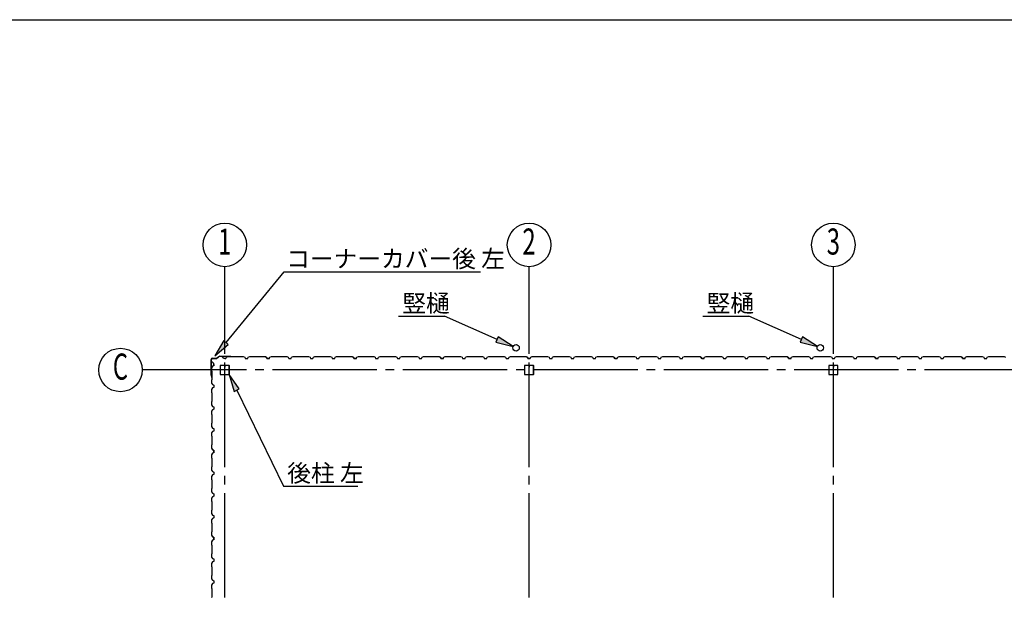
# Model space of a CAD drawing. Extents: x 868 to 32764, y 310 to 22484.
# Drawn here: x 12061 to 21121, y 17171 to 22484 of the extents above; entities that cross this region are included whole.
import ezdxf
from ezdxf.enums import TextEntityAlignment as Align

# ---------------------------------------------------------------- set-up
doc = ezdxf.new("R2010")
doc.units = 0
doc.header["$LTSCALE"] = 80
doc.header["$MEASUREMENT"] = 0
doc.linetypes.add('1PL-M', pattern=[15, 12, -1, 1, -1])
for name, color, linetype in [('1PL-M1', 6, '1PL-M'), ('HASIRA_D', 3, 'CONTINUOUS'), ('HIKIDASHI', 6, 'CONTINUOUS'), ('SUNPOU', 4, 'CONTINUOUS'), ('U1', 3, 'CONTINUOUS'), ('WAKUSEN-01', 50, 'CONTINUOUS')]:
    doc.layers.add(name, color=color, linetype=linetype)
doc.styles.add('00', font='ROMANS', dxfattribs={"width": 0.666667, "bigfont": 'BIGFONT'})
doc.styles.add('01', font='ROMANS', dxfattribs={"height": 3, "bigfont": 'BIGFONT'})

msp = doc.modelspace()

# ---------------------------------------------------------------- linework, layer by layer
at = {"layer": '1PL-M1'}
for p, q in [((13948, 13569.5), (13948, 19454.5)), ((16748, 13569.5), (16748, 19454.5)), ((19548, 13569.5), (19548, 19454.5)), ((30948, 19262), (13748, 19262))]:
    msp.add_line(p, q, dxfattribs=at)
at = {"layer": 'HASIRA_D'}
for p, q in [((16705.5, 19299.3), (16705.5, 19224.7)), ((16705.5, 19299.3), (16705.5, 19224.7)), ((16707.1, 19299.3), (16707.1, 19224.7)), ((16707.1, 19299.3), (16707.1, 19224.7)), ((16742.8, 19304.5), (16710.7, 19304.5)), ((16742.8, 19304.5), (16710.7, 19304.5)), ((16742.8, 19302.9), (16710.7, 19302.9)), ((16742.8, 19302.9), (16710.7, 19302.9)), ((16746.4, 19299.3), (16746.4, 19286.9)), ((16746.4, 19299.3), (16746.4, 19286.9)), ((16748, 19299.3), (16748, 19286.9)), ((16748, 19299.3), (16748, 19286.9)), ((16749.6, 19299.3), (16749.6, 19286.9)), ((16749.6, 19299.3), (16749.6, 19286.9)), ((16785.3, 19304.5), (16753.2, 19304.5)), ((16785.3, 19304.5), (16753.2, 19304.5)), ((16785.3, 19302.9), (16753.2, 19302.9)), ((16785.3, 19302.9), (16753.2, 19302.9)), ((16788.9, 19224.7), (16788.9, 19299.3)), ((16788.9, 19224.7), (16788.9, 19299.3)), ((16790.5, 19224.7), (16790.5, 19299.3)), ((16790.5, 19224.7), (16790.5, 19299.3)), ((19505.5, 19299.3), (19505.5, 19224.7)), ((19505.5, 19299.3), (19505.5, 19224.7)), ((19507.1, 19299.3), (19507.1, 19224.7)), ((19507.1, 19299.3), (19507.1, 19224.7)), ((19542.8, 19304.5), (19510.7, 19304.5)), ((19542.8, 19304.5), (19510.7, 19304.5)), ((19542.8, 19302.9), (19510.7, 19302.9)), ((19542.8, 19302.9), (19510.7, 19302.9)), ((19546.4, 19299.3), (19546.4, 19286.9)), ((19546.4, 19299.3), (19546.4, 19286.9)), ((19548, 19299.3), (19548, 19286.9)), ((19548, 19299.3), (19548, 19286.9)), ((19549.6, 19299.3), (19549.6, 19286.9)), ((19549.6, 19299.3), (19549.6, 19286.9)), ((19585.3, 19304.5), (19553.2, 19304.5)), ((19585.3, 19304.5), (19553.2, 19304.5)), ((19585.3, 19302.9), (19553.2, 19302.9)), ((19585.3, 19302.9), (19553.2, 19302.9)), ((19588.9, 19224.7), (19588.9, 19299.3)), ((19588.9, 19224.7), (19588.9, 19299.3)), ((19590.5, 19224.7), (19590.5, 19299.3)), ((19590.5, 19224.7), (19590.5, 19299.3)), ((16710.7, 19221.1), (16785.3, 19221.1)), ((16710.7, 19221.1), (16785.3, 19221.1)), ((16710.7, 19219.5), (16785.3, 19219.5)), ((16710.7, 19219.5), (16785.3, 19219.5)), ((16744.8, 19294.5), (16744.8, 19286.9)), ((16746.4, 19294.5), (16744.8, 19294.5)), ((16744.8, 19294.5), (16744.8, 19286.9)), ((16746.4, 19294.5), (16744.8, 19294.5)), ((16748, 19289.5), (16746.4, 19289.5)), ((16748, 19289.5), (16746.4, 19289.5)), ((19510.7, 19221.1), (19585.3, 19221.1)), ((19510.7, 19221.1), (19585.3, 19221.1)), ((19510.7, 19219.5), (19585.3, 19219.5)), ((19510.7, 19219.5), (19585.3, 19219.5)), ((19544.8, 19294.5), (19544.8, 19286.9)), ((19546.4, 19294.5), (19544.8, 19294.5)), ((19544.8, 19294.5), (19544.8, 19286.9)), ((19546.4, 19294.5), (19544.8, 19294.5)), ((19548, 19289.5), (19546.4, 19289.5)), ((19548, 19289.5), (19546.4, 19289.5))]:
    msp.add_line(p, q, dxfattribs=at)
for centre, radius, start, end in [((16710.7, 19299.3), 5.2, 90, 180), ((16710.7, 19299.3), 5.2, 90, 180), ((16710.7, 19299.3), 3.6, 90, 180), ((16710.7, 19299.3), 3.6, 90, 180), ((16742.8, 19299.3), 5.2, 0, 90), ((16742.8, 19299.3), 5.2, 0, 90), ((16742.8, 19299.3), 3.6, 0, 90), ((16742.8, 19299.3), 3.6, 0, 90), ((16753.2, 19299.3), 5.2, 90, 180), ((16753.2, 19299.3), 5.2, 90, 180), ((16753.2, 19299.3), 3.6, 90, 180), ((16753.2, 19299.3), 3.6, 90, 180), ((16785.3, 19299.3), 5.2, 0, 90), ((16785.3, 19299.3), 5.2, 0, 90), ((16785.3, 19299.3), 3.6, 0, 90), ((16785.3, 19299.3), 3.6, 0, 90), ((19510.7, 19299.3), 5.2, 90, 180), ((19510.7, 19299.3), 5.2, 90, 180), ((19510.7, 19299.3), 3.6, 90, 180), ((19510.7, 19299.3), 3.6, 90, 180), ((19542.8, 19299.3), 5.2, 0, 90), ((19542.8, 19299.3), 5.2, 0, 90), ((19542.8, 19299.3), 3.6, 0, 90), ((19542.8, 19299.3), 3.6, 0, 90), ((19553.2, 19299.3), 5.2, 90, 180), ((19553.2, 19299.3), 5.2, 90, 180), ((19553.2, 19299.3), 3.6, 90, 180), ((19553.2, 19299.3), 3.6, 90, 180), ((19585.3, 19299.3), 5.2, 0, 90), ((19585.3, 19299.3), 5.2, 0, 90), ((19585.3, 19299.3), 3.6, 0, 90), ((19585.3, 19299.3), 3.6, 0, 90), ((16710.7, 19224.7), 5.2, 180, 270), ((16710.7, 19224.7), 5.2, 180, 270), ((16710.7, 19224.7), 3.6, 180, 270), ((16710.7, 19224.7), 3.6, 180, 270), ((16747.2, 19286.9), 2.4, 180, 0), ((16747.2, 19286.9), 2.4, 180, 0), ((16747.2, 19286.9), 0.8, 180, 0), ((16747.2, 19286.9), 0.8, 180, 0), ((16785.3, 19224.7), 3.6, 270, 0), ((16785.3, 19224.7), 5.2, 270, 0), ((16785.3, 19224.7), 3.6, 270, 0), ((16785.3, 19224.7), 5.2, 270, 0), ((19510.7, 19224.7), 5.2, 180, 270), ((19510.7, 19224.7), 5.2, 180, 270), ((19510.7, 19224.7), 3.6, 180, 270), ((19510.7, 19224.7), 3.6, 180, 270), ((19547.2, 19286.9), 2.4, 180, 0), ((19547.2, 19286.9), 2.4, 180, 0), ((19547.2, 19286.9), 0.8, 180, 0), ((19547.2, 19286.9), 0.8, 180, 0), ((19585.3, 19224.7), 3.6, 270, 0), ((19585.3, 19224.7), 5.2, 270, 0), ((19585.3, 19224.7), 3.6, 270, 0), ((19585.3, 19224.7), 5.2, 270, 0)]:
    msp.add_arc(centre, radius, start, end, dxfattribs=at)
at = {"layer": 'HIKIDASHI'}
for p, q in [((13959.8, 19514.8), (14495.7, 20165.1)), ((14495.7, 20165.1), (16301.2, 20165.1)), ((15547, 19756), (15970.2, 19756)), ((16454.1, 19543), (15970.2, 19756)), ((18347, 19756), (18770.2, 19756)), ((19254.1, 19543), (18770.2, 19756)), ((13939.2, 19531.8), (13858, 19391.3)), ((13858, 19391.3), (13980.3, 19497.9)), ((13980.3, 19497.9), (13939.2, 19531.8)), ((16464.9, 19567.4), (16443.4, 19518.6)), ((16443.4, 19518.6), (16600.6, 19478.5)), ((16600.6, 19478.5), (16464.9, 19567.4)), ((19264.9, 19567.4), (19243.4, 19518.6)), ((19243.4, 19518.6), (19400.6, 19478.5)), ((19400.6, 19478.5), (19264.9, 19567.4)), ((14082, 19087.4), (13987.9, 19219.5)), ((13987.9, 19219.5), (14034, 19064)), ((14034, 19064), (14082, 19087.4)), ((14058, 19075.7), (14488.3, 18192.9)), ((14488.3, 18192.9), (15173.5, 18192.9))]:
    msp.add_line(p, q, dxfattribs=at)
for points in [[(13939.2, 19531.8), (13980.3, 19497.9), (13858, 19391.3)], [(16443.4, 19518.6), (16464.9, 19567.4), (16600.6, 19478.5)], [(19243.4, 19518.6), (19264.9, 19567.4), (19400.6, 19478.5)], [(14082, 19087.4), (14034, 19064), (13987.9, 19219.5)]]:
    msp.add_solid(points, dxfattribs=at)
at = {"layer": 'SUNPOU'}
for p, q in [((13948, 19454.5), (13948, 20212.2)), ((16748, 19454.5), (16748, 20212.2)), ((19548, 19454.5), (19548, 20212.2)), ((13748, 19262), (13188, 19262))]:
    msp.add_line(p, q, dxfattribs=at)
for centre in [(13948, 20412.2), (16748, 20412.2), (19548, 20412.2), (12988, 19262)]:
    msp.add_circle(centre, 200, dxfattribs=at)
at = {"layer": 'U1'}
for p, q in [((13901.3, 19389), (13874.1, 19369.6)), ((13901.9, 19388.2), (13874.7, 19368.8)), ((13902.5, 19389.4), (14003.7, 19389.4)), ((13902.5, 19388.4), (14003.7, 19388.4)), ((14003.8, 19388.4), (14022.8, 19385.5)), ((14004, 19389.4), (14023, 19386.5)), ((13823.8, 19213.6), (13823.8, 19358.4)), ((13824.8, 19213.6), (13824.8, 19358.4)), ((13830.9, 19336.2), (13830.5, 19336)), ((13830.5, 19336), (13830.5, 19336)), ((13830.5, 19336), (13833, 19331.6)), ((13835.9, 19327.5), (13830.9, 19336.2)), ((13830.9, 19336.2), (13830.9, 19336.2)), ((13846.7, 19300.5), (13834.7, 19296.5)), ((13834.8, 19369.4), (13873.5, 19369.4)), ((13834.8, 19368.4), (13873.5, 19368.4)), ((13846.7, 19323.5), (13835.9, 19327.5)), ((13835.9, 19327.5), (13835.9, 19327.5)), ((13846.7, 19300.5), (13846.7, 19323.5)), ((13846.7, 19312), (13846.7, 19300.5)), ((13905.5, 19299.3), (13905.5, 19224.7)), ((13907.1, 19299.3), (13907.1, 19224.7)), ((13942.8, 19304.5), (13910.7, 19304.5)), ((13942.8, 19302.9), (13910.7, 19302.9)), ((13923.8, 19382.3), (13924.1, 19382.8)), ((13932.5, 19377.3), (13923.8, 19382.3)), ((13923.8, 19382.3), (13923.8, 19382.3)), ((13924.1, 19382.8), (13924.1, 19382.8)), ((13924.1, 19382.8), (13928.4, 19380.3)), ((13936.5, 19366.5), (13932.5, 19377.3)), ((13932.5, 19377.3), (13932.5, 19377.3)), ((13959.5, 19366.5), (13936.5, 19366.5)), ((13946.4, 19299.3), (13946.4, 19286.9)), ((13948, 19366.5), (13959.5, 19366.5)), ((13948, 19299.3), (13948, 19286.9)), ((13949.6, 19299.3), (13949.6, 19286.9)), ((13985.3, 19304.5), (13953.2, 19304.5)), ((13985.3, 19302.9), (13953.2, 19302.9)), ((13959.5, 19366.5), (13963.5, 19378.5)), ((13963.5, 19378.5), (13977.5, 19386.5)), ((13977.5, 19386.5), (14006, 19386.5)), ((13988.9, 19224.7), (13988.9, 19299.3)), ((13990.5, 19224.7), (13990.5, 19299.3)), ((14006, 19386.5), (14008, 19384.5)), ((14008, 19384.5), (14088, 19384.5)), ((14013.9, 19386.9), (14013.8, 19385.9)), ((14013.8, 19385.9), (14022.7, 19384.6)), ((14088, 19384.5), (14090, 19386.5)), ((14090, 19386.5), (14118.5, 19386.5)), ((14118.5, 19386.5), (14132.5, 19378.5)), ((14132.5, 19378.5), (14136.5, 19366.5)), ((14136.5, 19366.5), (14159.5, 19366.5)), ((14159.5, 19366.5), (14163.5, 19378.5)), ((14163.5, 19378.5), (14177.5, 19386.5)), ((14177.5, 19386.5), (14206, 19386.5)), ((14206, 19386.5), (14208, 19384.5)), ((14208, 19384.5), (14288, 19384.5)), ((14288, 19384.5), (14290, 19386.5)), ((14290, 19386.5), (14318.5, 19386.5)), ((14318.5, 19386.5), (14332.5, 19378.5)), ((14323.8, 19382.3), (14324.1, 19382.8)), ((14332.5, 19377.3), (14323.8, 19382.3)), ((14323.8, 19382.3), (14323.8, 19382.3)), ((14324.1, 19382.8), (14324.1, 19382.8)), ((14324.1, 19382.8), (14328.4, 19380.3)), ((14332.5, 19378.5), (14336.5, 19366.5)), ((14336.5, 19366.5), (14332.5, 19377.3)), ((14332.5, 19377.3), (14332.5, 19377.3)), ((14336.5, 19366.5), (14353.5, 19366.5)), ((14359.5, 19366.5), (14336.5, 19366.5)), ((14348, 19366.5), (14359.5, 19366.5)), ((14359.5, 19366.5), (14363.5, 19378.5)), ((14363.5, 19378.5), (14377.5, 19386.5)), ((14377.5, 19386.5), (14406, 19386.5)), ((14406, 19386.5), (14408, 19384.5)), ((14408, 19384.5), (14488, 19384.5)), ((14488, 19384.5), (14490, 19386.5)), ((14490, 19386.5), (14518.5, 19386.5)), ((14518.5, 19386.5), (14532.5, 19378.5)), ((14532.5, 19378.5), (14536.5, 19366.5)), ((14536.5, 19366.5), (14559.5, 19366.5)), ((14559.5, 19366.5), (14563.5, 19378.5)), ((14563.5, 19378.5), (14577.5, 19386.5)), ((14577.5, 19386.5), (14606, 19386.5)), ((14606, 19386.5), (14608, 19384.5)), ((14608, 19384.5), (14688, 19384.5)), ((14688, 19384.5), (14690, 19386.5)), ((14690, 19386.5), (14718.5, 19386.5)), ((14718.5, 19386.5), (14732.5, 19378.5)), ((14732.5, 19378.5), (14736.5, 19366.5)), ((14736.5, 19366.5), (14759.5, 19366.5)), ((14748, 19366.5), (14759.5, 19366.5)), ((14759.5, 19366.5), (14763.5, 19378.5)), ((14763.5, 19378.5), (14777.5, 19386.5)), ((14777.5, 19386.5), (14806, 19386.5)), ((14806, 19386.5), (14808, 19384.5)), ((14808, 19384.5), (14888, 19384.5)), ((14888, 19384.5), (14890, 19386.5)), ((14890, 19386.5), (14918.5, 19386.5)), ((14918.5, 19386.5), (14932.5, 19378.5)), ((14932.5, 19378.5), (14936.5, 19366.5)), ((14936.5, 19366.5), (14959.5, 19366.5)), ((14959.5, 19366.5), (14963.5, 19378.5)), ((14963.5, 19378.5), (14977.5, 19386.5)), ((14977.5, 19386.5), (15006, 19386.5)), ((15006, 19386.5), (15008, 19384.5)), ((15008, 19384.5), (15088, 19384.5)), ((15088, 19384.5), (15090, 19386.5)), ((15090, 19386.5), (15118.5, 19386.5)), ((15118.5, 19386.5), (15132.5, 19378.5)), ((15123.8, 19382.3), (15124.1, 19382.8)), ((15132.5, 19377.3), (15123.8, 19382.3)), ((15123.8, 19382.3), (15123.8, 19382.3)), ((15124.1, 19382.8), (15124.1, 19382.8)), ((15124.1, 19382.8), (15128.4, 19380.3)), ((15132.5, 19378.5), (15136.5, 19366.5)), ((15136.5, 19366.5), (15132.5, 19377.3)), ((15132.5, 19377.3), (15132.5, 19377.3)), ((15136.5, 19366.5), (15153.5, 19366.5)), ((15159.5, 19366.5), (15136.5, 19366.5)), ((15148, 19366.5), (15159.5, 19366.5)), ((15159.5, 19366.5), (15163.5, 19378.5)), ((15163.5, 19378.5), (15177.5, 19386.5)), ((15177.5, 19386.5), (15206, 19386.5)), ((15206, 19386.5), (15208, 19384.5)), ((15208, 19384.5), (15288, 19384.5)), ((15288, 19384.5), (15290, 19386.5)), ((15290, 19386.5), (15318.5, 19386.5)), ((15318.5, 19386.5), (15332.5, 19378.5)), ((15332.5, 19378.5), (15336.5, 19366.5)), ((15336.5, 19366.5), (15359.5, 19366.5)), ((15359.5, 19366.5), (15363.5, 19378.5)), ((15363.5, 19378.5), (15377.5, 19386.5)), ((15377.5, 19386.5), (15406, 19386.5)), ((15406, 19386.5), (15408, 19384.5)), ((15408, 19384.5), (15488, 19384.5)), ((15488, 19384.5), (15490, 19386.5)), ((15490, 19386.5), (15518.5, 19386.5)), ((15518.5, 19386.5), (15532.5, 19378.5)), ((15532.5, 19378.5), (15536.5, 19366.5)), ((15536.5, 19366.5), (15559.5, 19366.5)), ((15548, 19366.5), (15559.5, 19366.5)), ((15559.5, 19366.5), (15563.5, 19378.5)), ((15563.5, 19378.5), (15577.5, 19386.5)), ((15577.5, 19386.5), (15606, 19386.5)), ((15606, 19386.5), (15608, 19384.5)), ((15608, 19384.5), (15688, 19384.5)), ((15688, 19384.5), (15690, 19386.5)), ((15690, 19386.5), (15718.5, 19386.5)), ((15718.5, 19386.5), (15732.5, 19378.5)), ((15732.5, 19378.5), (15736.5, 19366.5)), ((15736.5, 19366.5), (15759.5, 19366.5)), ((15759.5, 19366.5), (15763.5, 19378.5)), ((15763.5, 19378.5), (15777.5, 19386.5)), ((15777.5, 19386.5), (15806, 19386.5)), ((15806, 19386.5), (15808, 19384.5)), ((15808, 19384.5), (15888, 19384.5)), ((15888, 19384.5), (15890, 19386.5)), ((15890, 19386.5), (15918.5, 19386.5)), ((15918.5, 19386.5), (15932.5, 19378.5)), ((15923.8, 19382.3), (15924.1, 19382.8)), ((15932.5, 19377.3), (15923.8, 19382.3)), ((15923.8, 19382.3), (15923.8, 19382.3)), ((15924.1, 19382.8), (15924.1, 19382.8)), ((15924.1, 19382.8), (15928.4, 19380.3)), ((15932.5, 19378.5), (15936.5, 19366.5)), ((15936.5, 19366.5), (15932.5, 19377.3)), ((15932.5, 19377.3), (15932.5, 19377.3)), ((15936.5, 19366.5), (15953.5, 19366.5)), ((15959.5, 19366.5), (15936.5, 19366.5)), ((15948, 19366.5), (15959.5, 19366.5)), ((15959.5, 19366.5), (15963.5, 19378.5)), ((15963.5, 19378.5), (15977.5, 19386.5)), ((15977.5, 19386.5), (16006, 19386.5)), ((16006, 19386.5), (16008, 19384.5)), ((16008, 19384.5), (16088, 19384.5)), ((16088, 19384.5), (16090, 19386.5)), ((16090, 19386.5), (16118.5, 19386.5)), ((16118.5, 19386.5), (16132.5, 19378.5)), ((16132.5, 19378.5), (16136.5, 19366.5)), ((16136.5, 19366.5), (16159.5, 19366.5)), ((16159.5, 19366.5), (16163.5, 19378.5)), ((16163.5, 19378.5), (16177.5, 19386.5)), ((16177.5, 19386.5), (16206, 19386.5)), ((16206, 19386.5), (16208, 19384.5)), ((16208, 19384.5), (16288, 19384.5)), ((16288, 19384.5), (16290, 19386.5)), ((16290, 19386.5), (16318.5, 19386.5)), ((16318.5, 19386.5), (16332.5, 19378.5)), ((16332.5, 19378.5), (16336.5, 19366.5)), ((16336.5, 19366.5), (16359.5, 19366.5)), ((16348, 19366.5), (16359.5, 19366.5)), ((16359.5, 19366.5), (16363.5, 19378.5)), ((16363.5, 19378.5), (16377.5, 19386.5)), ((16377.5, 19386.5), (16406, 19386.5)), ((16406, 19386.5), (16408, 19384.5)), ((16408, 19384.5), (16488, 19384.5)), ((16488, 19384.5), (16490, 19386.5)), ((16490, 19386.5), (16518.5, 19386.5)), ((16518.5, 19386.5), (16532.5, 19378.5)), ((16532.5, 19378.5), (16536.5, 19366.5)), ((16536.5, 19366.5), (16559.5, 19366.5)), ((16559.5, 19366.5), (16563.5, 19378.5)), ((16563.5, 19378.5), (16577.5, 19386.5)), ((16577.5, 19386.5), (16606, 19386.5)), ((16606, 19386.5), (16608, 19384.5)), ((16608, 19384.5), (16688, 19384.5)), ((16688, 19384.5), (16690, 19386.5)), ((16690, 19386.5), (16718.5, 19386.5)), ((16718.5, 19386.5), (16732.5, 19378.5)), ((16723.8, 19382.3), (16724.1, 19382.8)), ((16732.5, 19377.3), (16723.8, 19382.3)), ((16723.8, 19382.3), (16723.8, 19382.3)), ((16724.1, 19382.8), (16724.1, 19382.8)), ((16724.1, 19382.8), (16728.4, 19380.3)), ((16732.5, 19378.5), (16736.5, 19366.5)), ((16736.5, 19366.5), (16732.5, 19377.3)), ((16732.5, 19377.3), (16732.5, 19377.3)), ((16736.5, 19366.5), (16753.5, 19366.5)), ((16759.5, 19366.5), (16736.5, 19366.5)), ((16748, 19366.5), (16759.5, 19366.5)), ((16759.5, 19366.5), (16763.5, 19378.5)), ((16763.5, 19378.5), (16777.5, 19386.5)), ((16777.5, 19386.5), (16806, 19386.5)), ((16806, 19386.5), (16808, 19384.5)), ((16808, 19384.5), (16888, 19384.5)), ((16888, 19384.5), (16890, 19386.5)), ((16890, 19386.5), (16918.5, 19386.5)), ((16918.5, 19386.5), (16932.5, 19378.5)), ((16932.5, 19378.5), (16936.5, 19366.5)), ((16936.5, 19366.5), (16959.5, 19366.5)), ((16959.5, 19366.5), (16963.5, 19378.5)), ((16963.5, 19378.5), (16977.5, 19386.5)), ((16977.5, 19386.5), (17006, 19386.5)), ((17006, 19386.5), (17008, 19384.5)), ((17008, 19384.5), (17088, 19384.5)), ((17088, 19384.5), (17090, 19386.5)), ((17090, 19386.5), (17118.5, 19386.5)), ((17118.5, 19386.5), (17132.5, 19378.5)), ((17132.5, 19378.5), (17136.5, 19366.5)), ((17136.5, 19366.5), (17159.5, 19366.5)), ((17148, 19366.5), (17159.5, 19366.5)), ((17159.5, 19366.5), (17163.5, 19378.5)), ((17163.5, 19378.5), (17177.5, 19386.5)), ((17177.5, 19386.5), (17206, 19386.5)), ((17206, 19386.5), (17208, 19384.5)), ((17208, 19384.5), (17288, 19384.5)), ((17288, 19384.5), (17290, 19386.5)), ((17290, 19386.5), (17318.5, 19386.5)), ((17318.5, 19386.5), (17332.5, 19378.5)), ((17332.5, 19378.5), (17336.5, 19366.5)), ((17336.5, 19366.5), (17359.5, 19366.5)), ((17359.5, 19366.5), (17363.5, 19378.5)), ((17363.5, 19378.5), (17377.5, 19386.5)), ((17377.5, 19386.5), (17406, 19386.5)), ((17406, 19386.5), (17408, 19384.5)), ((17408, 19384.5), (17488, 19384.5)), ((17488, 19384.5), (17490, 19386.5)), ((17490, 19386.5), (17518.5, 19386.5)), ((17518.5, 19386.5), (17532.5, 19378.5)), ((17523.8, 19382.3), (17524.1, 19382.8)), ((17532.5, 19377.3), (17523.8, 19382.3)), ((17523.8, 19382.3), (17523.8, 19382.3)), ((17524.1, 19382.8), (17524.1, 19382.8)), ((17524.1, 19382.8), (17528.4, 19380.3)), ((17532.5, 19378.5), (17536.5, 19366.5)), ((17536.5, 19366.5), (17532.5, 19377.3)), ((17532.5, 19377.3), (17532.5, 19377.3)), ((17536.5, 19366.5), (17553.5, 19366.5)), ((17559.5, 19366.5), (17536.5, 19366.5)), ((17548, 19366.5), (17559.5, 19366.5)), ((17559.5, 19366.5), (17563.5, 19378.5)), ((17563.5, 19378.5), (17577.5, 19386.5)), ((17577.5, 19386.5), (17606, 19386.5)), ((17606, 19386.5), (17608, 19384.5)), ((17608, 19384.5), (17688, 19384.5)), ((17688, 19384.5), (17690, 19386.5)), ((17690, 19386.5), (17718.5, 19386.5)), ((17718.5, 19386.5), (17732.5, 19378.5)), ((17732.5, 19378.5), (17736.5, 19366.5)), ((17736.5, 19366.5), (17759.5, 19366.5)), ((17759.5, 19366.5), (17763.5, 19378.5)), ((17763.5, 19378.5), (17777.5, 19386.5)), ((17777.5, 19386.5), (17806, 19386.5)), ((17806, 19386.5), (17808, 19384.5)), ((17808, 19384.5), (17888, 19384.5)), ((17888, 19384.5), (17890, 19386.5)), ((17890, 19386.5), (17918.5, 19386.5)), ((17918.5, 19386.5), (17932.5, 19378.5)), ((17932.5, 19378.5), (17936.5, 19366.5)), ((17936.5, 19366.5), (17959.5, 19366.5)), ((17948, 19366.5), (17959.5, 19366.5)), ((17959.5, 19366.5), (17963.5, 19378.5)), ((17963.5, 19378.5), (17977.5, 19386.5)), ((17977.5, 19386.5), (18006, 19386.5)), ((18006, 19386.5), (18008, 19384.5)), ((18008, 19384.5), (18088, 19384.5)), ((18088, 19384.5), (18090, 19386.5)), ((18090, 19386.5), (18118.5, 19386.5)), ((18118.5, 19386.5), (18132.5, 19378.5)), ((18132.5, 19378.5), (18136.5, 19366.5)), ((18136.5, 19366.5), (18159.5, 19366.5)), ((18159.5, 19366.5), (18163.5, 19378.5)), ((18163.5, 19378.5), (18177.5, 19386.5)), ((18177.5, 19386.5), (18206, 19386.5)), ((18206, 19386.5), (18208, 19384.5)), ((18208, 19384.5), (18288, 19384.5)), ((18288, 19384.5), (18290, 19386.5)), ((18290, 19386.5), (18318.5, 19386.5)), ((18318.5, 19386.5), (18332.5, 19378.5)), ((18323.8, 19382.3), (18324.1, 19382.8)), ((18332.5, 19377.3), (18323.8, 19382.3)), ((18323.8, 19382.3), (18323.8, 19382.3)), ((18324.1, 19382.8), (18324.1, 19382.8)), ((18324.1, 19382.8), (18328.4, 19380.3)), ((18332.5, 19378.5), (18336.5, 19366.5)), ((18336.5, 19366.5), (18332.5, 19377.3)), ((18332.5, 19377.3), (18332.5, 19377.3)), ((18336.5, 19366.5), (18353.5, 19366.5)), ((18359.5, 19366.5), (18336.5, 19366.5)), ((18348, 19366.5), (18359.5, 19366.5)), ((18359.5, 19366.5), (18363.5, 19378.5)), ((18363.5, 19378.5), (18377.5, 19386.5)), ((18377.5, 19386.5), (18406, 19386.5)), ((18406, 19386.5), (18408, 19384.5)), ((18408, 19384.5), (18488, 19384.5)), ((18488, 19384.5), (18490, 19386.5)), ((18490, 19386.5), (18518.5, 19386.5)), ((18518.5, 19386.5), (18532.5, 19378.5)), ((18532.5, 19378.5), (18536.5, 19366.5)), ((18536.5, 19366.5), (18559.5, 19366.5)), ((18559.5, 19366.5), (18563.5, 19378.5)), ((18563.5, 19378.5), (18577.5, 19386.5)), ((18577.5, 19386.5), (18606, 19386.5)), ((18606, 19386.5), (18608, 19384.5)), ((18608, 19384.5), (18688, 19384.5)), ((18688, 19384.5), (18690, 19386.5)), ((18690, 19386.5), (18718.5, 19386.5)), ((18718.5, 19386.5), (18732.5, 19378.5)), ((18732.5, 19378.5), (18736.5, 19366.5)), ((18736.5, 19366.5), (18759.5, 19366.5)), ((18748, 19366.5), (18759.5, 19366.5)), ((18759.5, 19366.5), (18763.5, 19378.5)), ((18763.5, 19378.5), (18777.5, 19386.5)), ((18777.5, 19386.5), (18806, 19386.5)), ((18806, 19386.5), (18808, 19384.5)), ((18808, 19384.5), (18888, 19384.5)), ((18888, 19384.5), (18890, 19386.5)), ((18890, 19386.5), (18918.5, 19386.5)), ((18918.5, 19386.5), (18932.5, 19378.5)), ((18932.5, 19378.5), (18936.5, 19366.5)), ((18936.5, 19366.5), (18959.5, 19366.5)), ((18959.5, 19366.5), (18963.5, 19378.5)), ((18963.5, 19378.5), (18977.5, 19386.5)), ((18977.5, 19386.5), (19006, 19386.5)), ((19006, 19386.5), (19008, 19384.5)), ((19008, 19384.5), (19088, 19384.5)), ((19088, 19384.5), (19090, 19386.5)), ((19090, 19386.5), (19118.5, 19386.5)), ((19118.5, 19386.5), (19132.5, 19378.5)), ((19123.8, 19382.3), (19124.1, 19382.8)), ((19132.5, 19377.3), (19123.8, 19382.3)), ((19123.8, 19382.3), (19123.8, 19382.3)), ((19124.1, 19382.8), (19124.1, 19382.8)), ((19124.1, 19382.8), (19128.4, 19380.3)), ((19132.5, 19378.5), (19136.5, 19366.5)), ((19136.5, 19366.5), (19132.5, 19377.3)), ((19132.5, 19377.3), (19132.5, 19377.3)), ((19159.5, 19366.5), (19136.5, 19366.5)), ((19136.5, 19366.5), (19153.5, 19366.5)), ((19148, 19366.5), (19159.5, 19366.5)), ((19159.5, 19366.5), (19163.5, 19378.5)), ((19163.5, 19378.5), (19177.5, 19386.5)), ((19177.5, 19386.5), (19206, 19386.5)), ((19206, 19386.5), (19208, 19384.5)), ((19208, 19384.5), (19288, 19384.5)), ((19288, 19384.5), (19290, 19386.5)), ((19290, 19386.5), (19318.5, 19386.5)), ((19318.5, 19386.5), (19332.5, 19378.5)), ((19332.5, 19378.5), (19336.5, 19366.5)), ((19336.5, 19366.5), (19359.5, 19366.5)), ((19359.5, 19366.5), (19363.5, 19378.5)), ((19363.5, 19378.5), (19377.5, 19386.5)), ((19377.5, 19386.5), (19406, 19386.5)), ((19406, 19386.5), (19408, 19384.5)), ((19408, 19384.5), (19488, 19384.5)), ((19488, 19384.5), (19490, 19386.5)), ((19490, 19386.5), (19518.5, 19386.5)), ((19518.5, 19386.5), (19532.5, 19378.5)), ((19532.5, 19378.5), (19536.5, 19366.5)), ((19536.5, 19366.5), (19559.5, 19366.5)), ((19548, 19366.5), (19559.5, 19366.5)), ((19559.5, 19366.5), (19563.5, 19378.5)), ((19563.5, 19378.5), (19577.5, 19386.5)), ((19577.5, 19386.5), (19606, 19386.5)), ((19606, 19386.5), (19608, 19384.5)), ((19608, 19384.5), (19688, 19384.5)), ((19688, 19384.5), (19690, 19386.5)), ((19690, 19386.5), (19718.5, 19386.5)), ((19718.5, 19386.5), (19732.5, 19378.5)), ((19732.5, 19378.5), (19736.5, 19366.5)), ((19736.5, 19366.5), (19759.5, 19366.5)), ((19759.5, 19366.5), (19763.5, 19378.5)), ((19763.5, 19378.5), (19777.5, 19386.5)), ((19777.5, 19386.5), (19806, 19386.5)), ((19806, 19386.5), (19808, 19384.5)), ((19808, 19384.5), (19888, 19384.5)), ((19888, 19384.5), (19890, 19386.5)), ((19890, 19386.5), (19918.5, 19386.5)), ((19918.5, 19386.5), (19932.5, 19378.5)), ((19923.8, 19382.3), (19924.1, 19382.8)), ((19932.5, 19377.3), (19923.8, 19382.3)), ((19923.8, 19382.3), (19923.8, 19382.3)), ((19924.1, 19382.8), (19924.1, 19382.8)), ((19924.1, 19382.8), (19928.4, 19380.3)), ((19932.5, 19378.5), (19936.5, 19366.5)), ((19936.5, 19366.5), (19932.5, 19377.3)), ((19932.5, 19377.3), (19932.5, 19377.3)), ((19936.5, 19366.5), (19953.5, 19366.5)), ((19959.5, 19366.5), (19936.5, 19366.5)), ((19948, 19366.5), (19959.5, 19366.5)), ((19959.5, 19366.5), (19963.5, 19378.5)), ((19963.5, 19378.5), (19977.5, 19386.5)), ((19977.5, 19386.5), (20006, 19386.5)), ((20006, 19386.5), (20008, 19384.5)), ((20008, 19384.5), (20088, 19384.5)), ((20088, 19384.5), (20090, 19386.5)), ((20090, 19386.5), (20118.5, 19386.5)), ((20118.5, 19386.5), (20132.5, 19378.5)), ((20132.5, 19378.5), (20136.5, 19366.5)), ((20136.5, 19366.5), (20159.5, 19366.5)), ((20159.5, 19366.5), (20163.5, 19378.5)), ((20163.5, 19378.5), (20177.5, 19386.5)), ((20177.5, 19386.5), (20206, 19386.5)), ((20206, 19386.5), (20208, 19384.5)), ((20208, 19384.5), (20288, 19384.5)), ((20288, 19384.5), (20290, 19386.5)), ((20290, 19386.5), (20318.5, 19386.5)), ((20318.5, 19386.5), (20332.5, 19378.5)), ((20332.5, 19378.5), (20336.5, 19366.5)), ((20336.5, 19366.5), (20359.5, 19366.5)), ((20348, 19366.5), (20359.5, 19366.5)), ((20359.5, 19366.5), (20363.5, 19378.5)), ((20363.5, 19378.5), (20377.5, 19386.5)), ((20377.5, 19386.5), (20406, 19386.5)), ((20406, 19386.5), (20408, 19384.5)), ((20408, 19384.5), (20488, 19384.5)), ((20488, 19384.5), (20490, 19386.5)), ((20490, 19386.5), (20518.5, 19386.5)), ((20518.5, 19386.5), (20532.5, 19378.5)), ((20532.5, 19378.5), (20536.5, 19366.5)), ((20536.5, 19366.5), (20559.5, 19366.5)), ((20559.5, 19366.5), (20563.5, 19378.5)), ((20563.5, 19378.5), (20577.5, 19386.5)), ((20577.5, 19386.5), (20606, 19386.5)), ((20606, 19386.5), (20608, 19384.5)), ((20608, 19384.5), (20688, 19384.5)), ((20688, 19384.5), (20690, 19386.5)), ((20690, 19386.5), (20718.5, 19386.5)), ((20718.5, 19386.5), (20732.5, 19378.5)), ((20723.8, 19382.3), (20724.1, 19382.8)), ((20732.5, 19377.3), (20723.8, 19382.3)), ((20723.8, 19382.3), (20723.8, 19382.3)), ((20724.1, 19382.8), (20724.1, 19382.8)), ((20724.1, 19382.8), (20728.4, 19380.3)), ((20732.5, 19378.5), (20736.5, 19366.5)), ((20736.5, 19366.5), (20732.5, 19377.3)), ((20732.5, 19377.3), (20732.5, 19377.3)), ((20736.5, 19366.5), (20753.5, 19366.5)), ((20759.5, 19366.5), (20736.5, 19366.5)), ((20748, 19366.5), (20759.5, 19366.5)), ((20759.5, 19366.5), (20763.5, 19378.5)), ((20763.5, 19378.5), (20777.5, 19386.5)), ((20777.5, 19386.5), (20806, 19386.5)), ((20806, 19386.5), (20808, 19384.5)), ((20808, 19384.5), (20888, 19384.5)), ((20888, 19384.5), (20890, 19386.5)), ((20890, 19386.5), (20918.5, 19386.5)), ((20918.5, 19386.5), (20932.5, 19378.5)), ((20932.5, 19378.5), (20936.5, 19366.5)), ((20936.5, 19366.5), (20959.5, 19366.5)), ((20959.5, 19366.5), (20963.5, 19378.5)), ((20963.5, 19378.5), (20977.5, 19386.5)), ((20977.5, 19386.5), (21006, 19386.5)), ((21006, 19386.5), (21008, 19384.5)), ((21008, 19384.5), (21088, 19384.5)), ((21088, 19384.5), (21090, 19386.5)), ((21090, 19386.5), (21118.5, 19386.5)), ((21118.5, 19386.5), (21132.5, 19378.5)), ((13823.9, 19213.3), (13826.7, 19194.3)), ((13824.8, 19213.4), (13827.7, 19194.4)), ((13834.7, 19296.5), (13826.7, 19282.5)), ((13826.7, 19282.5), (13826.7, 19254)), ((13826.7, 19254), (13828.7, 19252)), ((13828.7, 19252), (13828.7, 19172)), ((13910.7, 19221.1), (13985.3, 19221.1)), ((13910.7, 19219.5), (13985.3, 19219.5)), ((13944.8, 19295.5), (13944.8, 19286.9)), ((13944.8, 19295.5), (13946.4, 19295.5)), ((13946.4, 19289.5), (13948, 19289.5)), ((13826.4, 19203.3), (13827.3, 19203.4)), ((13828.7, 19172), (13826.7, 19170)), ((13826.7, 19170), (13826.7, 19141.5)), ((13826.7, 19141.5), (13834.7, 19127.5)), ((13827.3, 19203.4), (13828.7, 19194.5)), ((13834.7, 19127.5), (13846.7, 19123.5)), ((13846.7, 19123.5), (13846.7, 19100.5)), ((13834.7, 19096.5), (13826.7, 19082.5)), ((13826.7, 19082.5), (13826.7, 19054)), ((13826.7, 19054), (13828.7, 19052)), ((13828.7, 19052), (13828.7, 18972)), ((13846.7, 19100.5), (13834.7, 19096.5)), ((13828.7, 18972), (13826.7, 18970)), ((13826.7, 18970), (13826.7, 18941.5)), ((13826.7, 18941.5), (13834.7, 18927.5)), ((13834.7, 18896.5), (13826.7, 18882.5)), ((13826.7, 18882.5), (13826.7, 18854)), ((13826.7, 18854), (13828.7, 18852)), ((13828.7, 18852), (13828.7, 18772)), ((13834.7, 18927.5), (13846.7, 18923.5)), ((13846.7, 18900.5), (13834.7, 18896.5)), ((13846.7, 18923.5), (13846.7, 18900.5)), ((13846.7, 18912), (13846.7, 18900.5)), ((13828.7, 18772), (13826.7, 18770)), ((13826.7, 18770), (13826.7, 18741.5)), ((13826.7, 18741.5), (13834.7, 18727.5)), ((13834.7, 18696.5), (13826.7, 18682.5)), ((13826.7, 18682.5), (13826.7, 18654)), ((13834.7, 18727.5), (13846.7, 18723.5)), ((13846.7, 18700.5), (13834.7, 18696.5)), ((13846.7, 18723.5), (13846.7, 18700.5)), ((13826.7, 18654), (13828.7, 18652)), ((13828.7, 18652), (13828.7, 18572)), ((13828.7, 18572), (13826.7, 18570)), ((13826.7, 18570), (13826.7, 18541.5)), ((13826.7, 18541.5), (13834.7, 18527.5)), ((13834.7, 18496.5), (13826.7, 18482.5)), ((13826.7, 18482.5), (13826.7, 18454)), ((13830.9, 18536.2), (13830.5, 18536)), ((13830.5, 18536), (13830.5, 18536)), ((13830.5, 18536), (13833, 18531.6)), ((13835.9, 18527.5), (13830.9, 18536.2)), ((13830.9, 18536.2), (13830.9, 18536.2)), ((13834.7, 18527.5), (13846.7, 18523.5)), ((13846.7, 18500.5), (13834.7, 18496.5)), ((13846.7, 18523.5), (13835.9, 18527.5)), ((13835.9, 18527.5), (13835.9, 18527.5)), ((13846.7, 18523.5), (13846.7, 18506.5)), ((13846.7, 18500.5), (13846.7, 18523.5)), ((13846.7, 18512), (13846.7, 18500.5)), ((13826.7, 18454), (13828.7, 18452)), ((13828.7, 18452), (13828.7, 18372)), ((13828.7, 18372), (13826.7, 18370)), ((13826.7, 18370), (13826.7, 18341.5)), ((13826.7, 18341.5), (13834.7, 18327.5)), ((13834.7, 18327.5), (13846.7, 18323.5)), ((13846.7, 18323.5), (13846.7, 18300.5)), ((13834.7, 18296.5), (13826.7, 18282.5)), ((13826.7, 18282.5), (13826.7, 18254)), ((13826.7, 18254), (13828.7, 18252)), ((13828.7, 18252), (13828.7, 18172)), ((13846.7, 18300.5), (13834.7, 18296.5)), ((13828.7, 18172), (13826.7, 18170)), ((13826.7, 18170), (13826.7, 18141.5)), ((13826.7, 18141.5), (13834.7, 18127.5)), ((13834.7, 18127.5), (13846.7, 18123.5)), ((13846.7, 18123.5), (13846.7, 18100.5)), ((13834.7, 18096.5), (13826.7, 18082.5)), ((13826.7, 18082.5), (13826.7, 18054)), ((13826.7, 18054), (13828.7, 18052)), ((13828.7, 18052), (13828.7, 17972)), ((13846.7, 18100.5), (13834.7, 18096.5)), ((13846.7, 18112), (13846.7, 18100.5)), ((13828.7, 17972), (13826.7, 17970)), ((13826.7, 17970), (13826.7, 17941.5)), ((13826.7, 17941.5), (13834.7, 17927.5)), ((13834.7, 17896.5), (13826.7, 17882.5)), ((13826.7, 17882.5), (13826.7, 17854)), ((13826.7, 17854), (13828.7, 17852)), ((13828.7, 17852), (13828.7, 17772)), ((13834.7, 17927.5), (13846.7, 17923.5)), ((13846.7, 17900.5), (13834.7, 17896.5)), ((13846.7, 17923.5), (13846.7, 17900.5)), ((13828.7, 17772), (13826.7, 17770)), ((13826.7, 17770), (13826.7, 17741.5)), ((13826.7, 17741.5), (13834.7, 17727.5)), ((13834.7, 17696.5), (13826.7, 17682.5)), ((13826.7, 17682.5), (13826.7, 17654)), ((13830.9, 17736.2), (13830.5, 17736)), ((13830.5, 17736), (13830.5, 17736)), ((13830.5, 17736), (13833, 17731.6)), ((13835.9, 17727.5), (13830.9, 17736.2)), ((13830.9, 17736.2), (13830.9, 17736.2)), ((13834.7, 17727.5), (13846.7, 17723.5)), ((13846.7, 17700.5), (13834.7, 17696.5)), ((13846.7, 17723.5), (13835.9, 17727.5)), ((13835.9, 17727.5), (13835.9, 17727.5)), ((13846.7, 17700.5), (13846.7, 17723.5)), ((13846.7, 17723.5), (13846.7, 17706.5)), ((13846.7, 17712), (13846.7, 17700.5)), ((13826.7, 17654), (13828.7, 17652)), ((13828.7, 17652), (13828.7, 17572)), ((13828.7, 17572), (13826.7, 17570)), ((13826.7, 17570), (13826.7, 17541.5)), ((13826.7, 17541.5), (13834.7, 17527.5)), ((13834.7, 17496.5), (13826.7, 17482.5)), ((13834.7, 17527.5), (13846.7, 17523.5)), ((13846.7, 17500.5), (13834.7, 17496.5)), ((13846.7, 17523.5), (13846.7, 17500.5)), ((13826.7, 17482.5), (13826.7, 17454)), ((13826.7, 17454), (13828.7, 17452)), ((13828.7, 17452), (13828.7, 17372)), ((13828.7, 17372), (13826.7, 17370)), ((13826.7, 17370), (13826.7, 17341.5)), ((13826.7, 17341.5), (13834.7, 17327.5)), ((13834.7, 17327.5), (13846.7, 17323.5)), ((13846.7, 17323.5), (13846.7, 17300.5)), ((13846.7, 17312), (13846.7, 17300.5)), ((13834.7, 17296.5), (13826.7, 17282.5)), ((13826.7, 17282.5), (13826.7, 17254)), ((13826.7, 17254), (13828.7, 17252)), ((13828.7, 17252), (13828.7, 17172)), ((13846.7, 17300.5), (13834.7, 17296.5)), ((13828.7, 17172), (13826.7, 17170))]:
    msp.add_line(p, q, dxfattribs=at)
for centre in [(16628, 19466.3), (19428, 19466.3)]:
    msp.add_circle(centre, 30, dxfattribs=at)
for centre, radius, start, end in [((13902.5, 19387.4), 2, 90, 125.53768), ((13902.5, 19387.4), 1, 90, 125.53768), ((14003.7, 19387.4), 2, 81.46923, 90), ((14003.7, 19387.4), 1, 81.46923, 90), ((13834.8, 19358.4), 11, 90, 180), ((13834.8, 19358.4), 10, 90, 180), ((13873.5, 19370.4), 1, 270, 305.53768), ((13873.5, 19370.4), 2, 270, 305.53768), ((13910.7, 19299.3), 5.2, 90, 180), ((13910.7, 19299.3), 3.6, 90, 180), ((13942.8, 19299.3), 5.2, 0, 90), ((13942.8, 19299.3), 3.6, 0, 90), ((13953.2, 19299.3), 5.2, 90, 180), ((13953.2, 19299.3), 3.6, 90, 180), ((13985.3, 19299.3), 5.2, 0, 90), ((13985.3, 19299.3), 3.6, 0, 90), ((14022.8, 19385.5), 1, 261.46923, 81.46923), ((14355.5, 19366.5), 2, 0, 180), ((15155.5, 19366.5), 2, 0, 180), ((15955.5, 19366.5), 2, 0, 180), ((16755.5, 19366.5), 2, 0, 180), ((17555.5, 19366.5), 2, 0, 180), ((18355.5, 19366.5), 2, 0, 180), ((19155.5, 19366.5), 2, 0, 180), ((19955.5, 19366.5), 2, 0, 180), ((20755.5, 19366.5), 2, 0, 180), ((13825.8, 19213.6), 2, 180, 188.53077), ((13825.8, 19213.6), 1, 180, 188.53077), ((13910.7, 19224.7), 5.2, 180, 270), ((13910.7, 19224.7), 3.6, 180, 270), ((13947.2, 19286.9), 2.4, 180, 0), ((13947.2, 19286.9), 0.8, 180, 0), ((13985.3, 19224.7), 3.6, 270, 0), ((13985.3, 19224.7), 5.2, 270, 0), ((13985.3, 19224.7), 5.2, 270, 0), ((13827.7, 19194.4), 1, 188.53077, 8.53077), ((13846.7, 18504.5), 2, 90, 270), ((13846.7, 17704.5), 2, 90, 270)]:
    msp.add_arc(centre, radius, start, end, dxfattribs=at)
at = {"layer": 'WAKUSEN-01'}
msp.add_line((868, 22484), (32764, 22484), dxfattribs=at)
msp.add_line((868, 22484), (32764, 22484), dxfattribs=at)

# ---------------------------------------------------------------- texts
at = {"layer": 'HIKIDASHI', "style": '01'}
for s, p in [('コーナーカバー後 左', (14512.7, 20205.1)), ('竪樋', (15581.7, 19796)), ('竪樋', (18381.7, 19796)), ('後柱 左', (14523.1, 18232.9))]:
    msp.add_text(s, height=160, dxfattribs=at).set_placement(p)
at = {"layer": 'SUNPOU', "style": '00', "width": 0.67}
for s, p in [('2', (16748, 20412.2)), ('3', (19548, 20412.2)), ('1', (13948, 20412.2)), ('C', (12988, 19262))]:
    msp.add_text(s, height=240, dxfattribs=at).set_placement(p, align=Align.MIDDLE)

doc.saveas('drawing.dxf')
